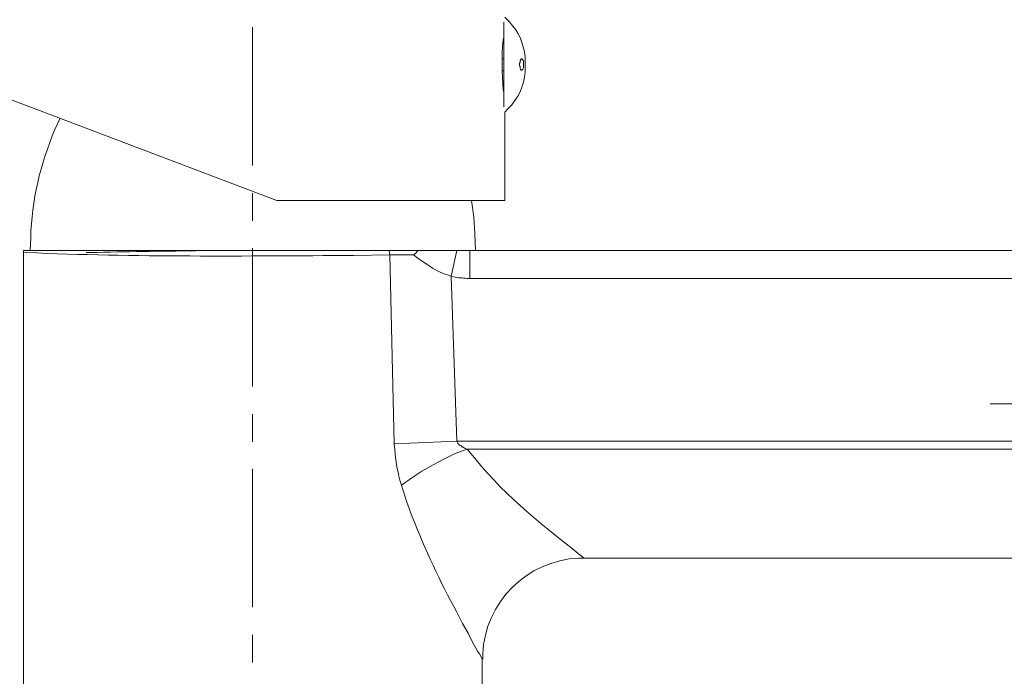
# Model space of a CAD drawing. Units: millimetres. Extents: x 43 to 176, y 81 to 206.
# Drawn here: x 111 to 148, y 167 to 192 of the extents above; entities that cross this region are included whole.
import ezdxf

# ---------------------------------------------------------------- set-up
doc = ezdxf.new("R2010")
doc.units = ezdxf.units.MM
doc.header["$MEASUREMENT"] = 0
doc.layers.add('Capa 1', color=7, linetype='Continuous', lineweight=0)

msp = doc.modelspace()

# ---------------------------------------------------------------- linework, layer by layer
at = {"layer": 'Capa 1', "color": 18, "lineweight": 9, "true_color": 0x000000}
for p, q in [((128.8, 189.819), (128.8, 191.406)), ((119.38, 191.216), (119.38, 186.03)), ((128.8, 190.031), (128.736, 190.031)), ((128.8, 188.231), (128.8, 189.819)), ((129.604, 189.734), (129.604, 189.904)), ((128.8, 189.586), (128.736, 189.586)), ((128.842, 184.718), (128.842, 188.041)), ((119.38, 184.993), (119.38, 183.956)), ((110.787, 182.855), (110.787, 182.792)), ((110.787, 182.792), (110.787, 152.206)), ((125.519, 182.855), (111.655, 182.855)), ((119.38, 182.94), (119.38, 177.754)), ((124.524, 182.686), (124.503, 182.855)), ((126.831, 181.882), (127.043, 182.855)), ((127.529, 182.855), (127.529, 181.797)), ((127.53, 182.855), (149.183, 182.855)), ((124.693, 175.595), (124.524, 182.686)), ((127.043, 175.701), (126.831, 181.882)), ((149.31, 181.797), (127.529, 181.797)), ((153.014, 177.098), (147.045, 177.098)), ((119.38, 176.717), (119.38, 175.68)), ((127.043, 175.701), (124.693, 175.595)), ((149.31, 175.701), (127.043, 175.701)), ((127.424, 175.405), (149.31, 175.405)), ((119.38, 174.664), (119.38, 169.478)), ((131.805, 171.32), (149.31, 171.32)), ((119.38, 168.441), (119.38, 167.404)), ((127.995, 152.206), (127.995, 167.531))]:
    msp.add_line(p, q, dxfattribs=at)
for points in [[(129.604, 189.735), (129.604, 189.819), (129.604, 189.904)], [(110.109, 188.591), (120.291, 184.718), (128.842, 184.718)], [(127.741, 182.855), (127.72, 183.469), (127.678, 184.104), (127.593, 184.718)], [(125.603, 182.855), (125.582, 182.834), (125.476, 182.728), (125.413, 182.686)], [(127.424, 175.405), (126.979, 175.235), (126.556, 175.024), (126.154, 174.812), (125.73, 174.579), (125.349, 174.325), (124.968, 174.05)], [(127.424, 175.405), (127.36, 175.426), (127.318, 175.447), (127.254, 175.489), (127.233, 175.489), (127.191, 175.532), (127.148, 175.553), (127.085, 175.616), (127.085, 175.638), (127.064, 175.659), (127.064, 175.68), (127.043, 175.701)]]:
    msp.add_lwpolyline(points, dxfattribs=at)
for points, knots in [([(129.604, 189.904), (129.604, 189.904), (129.604, 190.137), (129.604, 190.137), (129.499, 190.733), (129.403, 190.97), (129.011, 191.428), (129.011, 191.428), (128.842, 191.597), (128.842, 191.597)], [0, 0, 0, 0, 1, 1, 1, 2, 2, 2, 3, 3, 3, 3]), ([(128.8, 188.782), (128.8, 188.782), (128.778, 188.867), (128.778, 188.867), (128.731, 189.536), (128.717, 190.07), (128.778, 190.75), (128.778, 190.75), (128.8, 190.835), (128.8, 190.835)], [0, 0, 0, 0, 1, 1, 1, 2, 2, 2, 3, 3, 3, 3]), ([(129.519, 189.65), (129.519, 189.65), (129.54, 189.692), (129.54, 189.692), (129.54, 189.777), (129.54, 189.861), (129.54, 189.946), (129.54, 189.946), (129.54, 189.967), (129.54, 189.967), (129.54, 189.967), (129.519, 189.967), (129.519, 189.967), (129.519, 189.967), (129.519, 190.01), (129.519, 190.01), (129.519, 190.01), (129.498, 190.01), (129.498, 190.01), (129.498, 190.01), (129.498, 190.031), (129.498, 190.031), (129.498, 190.031), (129.456, 190.031), (129.456, 190.031), (129.456, 190.031), (129.456, 190.01), (129.456, 190.01), (129.456, 190.01), (129.435, 190.01), (129.435, 190.01), (129.435, 190.01), (129.435, 189.988), (129.435, 189.988), (129.435, 189.988), (129.413, 189.967), (129.413, 189.967), (129.413, 189.967), (129.413, 189.883), (129.413, 189.883), (129.413, 189.883), (129.392, 189.883), (129.392, 189.883), (129.392, 189.883), (129.392, 189.756), (129.392, 189.756), (129.392, 189.756), (129.413, 189.756), (129.413, 189.756), (129.413, 189.756), (129.413, 189.671), (129.413, 189.671), (129.413, 189.671), (129.435, 189.65), (129.435, 189.65), (129.435, 189.65), (129.435, 189.629), (129.435, 189.629), (129.435, 189.629), (129.456, 189.607), (129.456, 189.607), (129.456, 189.607), (129.498, 189.607), (129.498, 189.607), (129.498, 189.607), (129.498, 189.629), (129.498, 189.629), (129.498, 189.629), (129.519, 189.629), (129.519, 189.629), (129.519, 189.629), (129.519, 189.65), (129.519, 189.65)], [0, 0, 0, 0, 1, 1, 1, 2, 2, 2, 3, 3, 3, 4, 4, 4, 5, 5, 5, 6, 6, 6, 7, 7, 7, 8, 8, 8, 9, 9, 9, 10, 10, 10, 11, 11, 11, 12, 12, 12, 13, 13, 13, 14, 14, 14, 15, 15, 15, 16, 16, 16, 17, 17, 17, 18, 18, 18, 19, 19, 19, 20, 20, 20, 21, 21, 21, 22, 22, 22, 23, 23, 23, 24, 24, 24, 24]), ([(128.842, 188.041), (128.842, 188.041), (128.969, 188.168), (128.969, 188.168), (129.349, 188.552), (129.557, 189.007), (129.604, 189.544), (129.604, 189.544), (129.604, 189.735), (129.604, 189.735)], [0, 0, 0, 0, 1, 1, 1, 2, 2, 2, 3, 3, 3, 3]), ([(112.163, 187.808), (112.163, 187.808), (111.972, 187.385), (111.972, 187.385), (111.426, 186.102), (111.091, 184.718), (111.062, 183.321), (111.062, 183.321), (111.041, 182.855), (111.041, 182.855)], [0, 0, 0, 0, 1, 1, 1, 2, 2, 2, 3, 3, 3, 3]), ([(110.787, 182.855), (110.787, 182.855), (110.808, 182.855), (110.808, 182.855), (115.034, 182.855), (119.26, 182.855), (123.487, 182.855), (123.487, 182.855), (124.503, 182.855), (124.503, 182.855)], [0, 0, 0, 0, 1, 1, 1, 2, 2, 2, 3, 3, 3, 3]), ([(110.787, 182.792), (110.787, 182.792), (110.914, 182.771), (110.914, 182.771), (114.948, 182.598), (119.129, 182.639), (123.169, 182.665), (123.169, 182.665), (124.524, 182.686), (124.524, 182.686)], [0, 0, 0, 0, 1, 1, 1, 2, 2, 2, 3, 3, 3, 3]), ([(113.136, 182.771), (113.136, 182.771), (113.305, 182.771), (113.305, 182.771), (114.611, 182.801), (115.937, 182.831), (117.242, 182.834), (117.242, 182.834), (118.005, 182.855), (118.005, 182.855)], [0, 0, 0, 0, 1, 1, 1, 2, 2, 2, 3, 3, 3, 3]), ([(124.503, 182.855), (124.503, 182.855), (124.63, 182.855), (124.63, 182.855), (124.905, 182.855), (125.18, 182.855), (125.455, 182.855), (125.455, 182.855), (125.603, 182.855), (125.603, 182.855), (125.603, 182.855), (127.043, 182.855), (127.043, 182.855), (127.043, 182.855), (127.53, 182.855), (127.53, 182.855)], [0, 0, 0, 0, 1, 1, 1, 2, 2, 2, 3, 3, 3, 4, 4, 4, 5, 5, 5, 5]), ([(125.413, 182.686), (125.413, 182.686), (125.307, 182.686), (125.307, 182.686), (125.081, 182.686), (124.855, 182.686), (124.63, 182.686), (124.63, 182.686), (124.524, 182.686), (124.524, 182.686)], [0, 0, 0, 0, 1, 1, 1, 2, 2, 2, 3, 3, 3, 3]), ([(126.831, 181.882), (126.831, 181.882), (126.725, 181.924), (126.725, 181.924), (126.301, 182.038), (125.939, 182.314), (125.582, 182.559), (125.582, 182.559), (125.413, 182.686), (125.413, 182.686)], [0, 0, 0, 0, 1, 1, 1, 2, 2, 2, 3, 3, 3, 3]), ([(127.529, 181.797), (127.529, 181.797), (127.424, 181.797), (127.424, 181.797), (127.257, 181.837), (127.081, 181.812), (126.916, 181.861), (126.916, 181.861), (126.831, 181.882), (126.831, 181.882)], [0, 0, 0, 0, 1, 1, 1, 2, 2, 2, 3, 3, 3, 3]), ([(124.693, 175.595), (124.693, 175.595), (124.714, 175.384), (124.714, 175.384), (124.751, 174.95), (124.8, 174.664), (124.905, 174.241), (124.905, 174.241), (124.968, 174.05), (124.968, 174.05)], [0, 0, 0, 0, 1, 1, 1, 2, 2, 2, 3, 3, 3, 3]), ([(127.424, 175.405), (127.424, 175.405), (127.762, 175.003), (127.762, 175.003), (128.905, 173.583), (130.368, 172.464), (131.784, 171.341), (131.784, 171.341), (131.805, 171.341), (131.805, 171.341)], [0, 0, 0, 0, 1, 1, 1, 2, 2, 2, 3, 3, 3, 3]), ([(127.995, 167.531), (127.995, 167.531), (127.974, 167.552), (127.974, 167.552), (127.974, 167.552), (127.953, 167.615), (127.953, 167.615), (127.781, 167.905), (127.6, 168.194), (127.466, 168.504), (127.466, 168.504), (127.254, 168.864), (127.254, 168.864), (127.254, 168.864), (127.043, 169.288), (127.043, 169.288), (126.412, 170.444), (125.852, 171.638), (125.37, 172.865), (125.37, 172.865), (125.159, 173.457), (125.159, 173.457), (125.159, 173.457), (124.968, 174.05), (124.968, 174.05)], [0, 0, 0, 0, 1, 1, 1, 2, 2, 2, 3, 3, 3, 4, 4, 4, 5, 5, 5, 6, 6, 6, 7, 7, 7, 8, 8, 8, 8]), ([(128.016, 167.531), (128.016, 167.531), (128.016, 167.721), (128.016, 167.721), (128.095, 169.654), (129.669, 171.229), (131.615, 171.32), (131.615, 171.32), (131.805, 171.32), (131.805, 171.32)], [0, 0, 0, 0, 1, 1, 1, 2, 2, 2, 3, 3, 3, 3])]:
    msp.add_open_spline(points, degree=3, knots=knots, dxfattribs=at)

doc.saveas('drawing.dxf')
